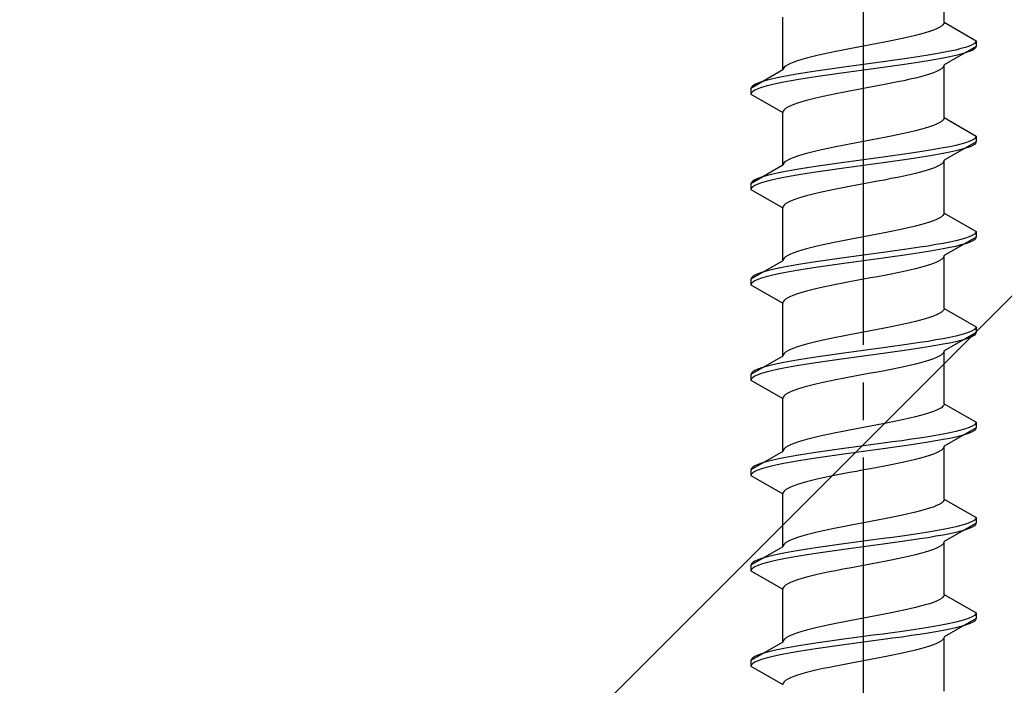
# Model space of a CAD drawing. Extents: x 0 to 1750, y 0 to 2615.
# Drawn here: x 1515 to 1541, y 2010 to 2027 of the extents above; entities that cross this region are included whole.
import ezdxf

# ---------------------------------------------------------------- set-up
doc = ezdxf.new("R2010")
doc.units = 0
doc.linetypes.add('YCENTER_1', pattern=[13, 10, -1, 1, -1])
doc.linetypes.add('YHIDDEN_1', pattern=[4, 3, -1])
doc.layers.add('YKK_13', color=4, linetype='CONTINUOUS', lineweight=30)
doc.layers.add('YSS_K', color=3, linetype='CONTINUOUS', lineweight=13)

msp = doc.modelspace()

# ---------------------------------------------------------------- linework, layer by layer
at = {"layer": 'YKK_13', "linetype": 'YCENTER_1'}
msp.add_line((1537.5, 1992.679), (1537.5, 2061.078), dxfattribs=at)
at = {"layer": 'YKK_13', "linetype": 'YHIDDEN_1'}
for p, q in [((1539.65, 2027.275), (1539.65, 2028.684)), ((1535.35, 2026.005), (1535.35, 2027.414)), ((1539.449, 2027.099), (1539.362, 2027.063)), ((1539.52, 2027.134), (1539.449, 2027.099)), ((1539.577, 2027.169), (1539.52, 2027.134)), ((1539.617, 2027.205), (1539.577, 2027.169)), ((1539.642, 2027.24), (1539.617, 2027.205)), ((1539.65, 2027.275), (1539.642, 2027.24)), ((1539.65, 2027.275), (1540.5, 2026.784)), ((1538.409, 2026.816), (1538.235, 2026.781)), ((1538.575, 2026.852), (1538.409, 2026.816)), ((1538.733, 2026.887), (1538.575, 2026.852)), ((1538.882, 2026.922), (1538.733, 2026.887)), ((1539.02, 2026.958), (1538.882, 2026.922)), ((1539.147, 2026.993), (1539.02, 2026.958)), ((1539.261, 2027.028), (1539.147, 2026.993)), ((1539.362, 2027.063), (1539.261, 2027.028)), ((1537.127, 2026.57), (1536.944, 2026.534)), ((1537.313, 2026.605), (1537.127, 2026.57)), ((1537.5, 2026.64), (1537.313, 2026.605)), ((1537.687, 2026.675), (1537.5, 2026.64)), ((1537.873, 2026.711), (1537.687, 2026.675)), ((1538.056, 2026.746), (1537.873, 2026.711)), ((1538.235, 2026.781), (1538.056, 2026.746)), ((1540.5, 2026.634), (1539.65, 2026.144)), ((1540.098, 2026.573), (1539.957, 2026.537)), ((1540.219, 2026.608), (1540.098, 2026.573)), ((1540.319, 2026.643), (1540.219, 2026.608)), ((1540.398, 2026.678), (1540.319, 2026.643)), ((1540.454, 2026.714), (1540.398, 2026.678)), ((1540.454, 2026.564), (1540.398, 2026.528)), ((1540.489, 2026.749), (1540.454, 2026.714)), ((1540.489, 2026.599), (1540.454, 2026.564)), ((1540.5, 2026.784), (1540.489, 2026.749)), ((1540.5, 2026.634), (1540.489, 2026.599)), ((1540.5, 2026.784), (1540.5, 2026.634)), ((1535.98, 2026.323), (1535.853, 2026.287)), ((1536.118, 2026.358), (1535.98, 2026.323)), ((1536.267, 2026.393), (1536.118, 2026.358)), ((1536.425, 2026.428), (1536.267, 2026.393)), ((1536.591, 2026.464), (1536.425, 2026.428)), ((1536.765, 2026.499), (1536.591, 2026.464)), ((1536.944, 2026.534), (1536.765, 2026.499)), ((1538.526, 2026.29), (1538.276, 2026.255)), ((1538.768, 2026.326), (1538.526, 2026.29)), ((1539, 2026.361), (1538.768, 2026.326)), ((1539.221, 2026.396), (1539, 2026.361)), ((1539.428, 2026.432), (1539.221, 2026.396)), ((1539.621, 2026.467), (1539.428, 2026.432)), ((1539.621, 2026.317), (1539.428, 2026.282)), ((1539.798, 2026.502), (1539.621, 2026.467)), ((1539.798, 2026.352), (1539.621, 2026.317)), ((1539.957, 2026.537), (1539.798, 2026.502)), ((1539.957, 2026.387), (1539.798, 2026.352)), ((1540.098, 2026.423), (1539.957, 2026.387)), ((1540.219, 2026.458), (1540.098, 2026.423)), ((1540.319, 2026.493), (1540.219, 2026.458)), ((1540.398, 2026.528), (1540.319, 2026.493)), ((1535.358, 2026.04), (1535.35, 2026.005)), ((1535.383, 2026.076), (1535.358, 2026.04)), ((1535.423, 2026.111), (1535.383, 2026.076)), ((1535.48, 2026.146), (1535.423, 2026.111)), ((1535.551, 2026.181), (1535.48, 2026.146)), ((1535.638, 2026.217), (1535.551, 2026.181)), ((1535.739, 2026.252), (1535.638, 2026.217)), ((1535.853, 2026.287), (1535.739, 2026.252)), ((1536.724, 2026.043), (1536.474, 2026.008)), ((1536.979, 2026.079), (1536.724, 2026.043)), ((1537.239, 2026.114), (1536.979, 2026.079)), ((1537.5, 2026.149), (1537.239, 2026.114)), ((1537.761, 2026.185), (1537.5, 2026.149)), ((1537.761, 2026.035), (1537.5, 2025.999)), ((1538.021, 2026.22), (1537.761, 2026.185)), ((1538.021, 2026.07), (1537.761, 2026.035)), ((1538.276, 2026.255), (1538.021, 2026.22)), ((1538.276, 2026.105), (1538.021, 2026.07)), ((1538.526, 2026.14), (1538.276, 2026.105)), ((1538.768, 2026.176), (1538.526, 2026.14)), ((1539, 2026.211), (1538.768, 2026.176)), ((1539.221, 2026.246), (1539, 2026.211)), ((1539.428, 2026.282), (1539.221, 2026.246)), ((1539.577, 2026.038), (1539.52, 2026.002)), ((1539.617, 2026.073), (1539.577, 2026.038)), ((1539.642, 2026.108), (1539.617, 2026.073)), ((1539.65, 2026.144), (1539.642, 2026.108)), ((1539.65, 2024.735), (1539.65, 2026.144)), ((1535.35, 2026.005), (1534.5, 2025.514)), ((1535.202, 2025.797), (1535.043, 2025.761)), ((1535.379, 2025.832), (1535.202, 2025.797)), ((1535.572, 2025.867), (1535.379, 2025.832)), ((1535.779, 2025.902), (1535.572, 2025.867)), ((1536, 2025.938), (1535.779, 2025.902)), ((1536, 2025.788), (1535.779, 2025.752)), ((1536.232, 2025.973), (1536, 2025.938)), ((1536.232, 2025.823), (1536, 2025.788)), ((1536.474, 2026.008), (1536.232, 2025.973)), ((1536.474, 2025.858), (1536.232, 2025.823)), ((1536.724, 2025.893), (1536.474, 2025.858)), ((1536.979, 2025.929), (1536.724, 2025.893)), ((1537.239, 2025.964), (1536.979, 2025.929)), ((1537.5, 2025.999), (1537.239, 2025.964)), ((1538.882, 2025.791), (1538.733, 2025.756)), ((1539.02, 2025.826), (1538.882, 2025.791)), ((1539.147, 2025.861), (1539.02, 2025.826)), ((1539.261, 2025.897), (1539.147, 2025.861)), ((1539.362, 2025.932), (1539.261, 2025.897)), ((1539.449, 2025.967), (1539.362, 2025.932)), ((1539.52, 2026.002), (1539.449, 2025.967)), ((1534.511, 2025.55), (1534.5, 2025.514)), ((1534.5, 2025.514), (1534.5, 2025.364)), ((1534.546, 2025.585), (1534.511, 2025.55)), ((1534.602, 2025.62), (1534.546, 2025.585)), ((1534.681, 2025.655), (1534.602, 2025.62)), ((1534.681, 2025.505), (1534.602, 2025.47)), ((1534.781, 2025.691), (1534.681, 2025.655)), ((1534.781, 2025.541), (1534.681, 2025.505)), ((1534.902, 2025.726), (1534.781, 2025.691)), ((1534.902, 2025.576), (1534.781, 2025.541)), ((1535.043, 2025.761), (1534.902, 2025.726)), ((1535.043, 2025.611), (1534.902, 2025.576)), ((1535.202, 2025.647), (1535.043, 2025.611)), ((1535.379, 2025.682), (1535.202, 2025.647)), ((1535.572, 2025.717), (1535.379, 2025.682)), ((1535.779, 2025.752), (1535.572, 2025.717)), ((1537.5, 2025.509), (1537.313, 2025.473)), ((1537.687, 2025.544), (1537.5, 2025.509)), ((1537.873, 2025.579), (1537.687, 2025.544)), ((1538.056, 2025.614), (1537.873, 2025.579)), ((1538.235, 2025.65), (1538.056, 2025.614)), ((1538.409, 2025.685), (1538.235, 2025.65)), ((1538.575, 2025.72), (1538.409, 2025.685)), ((1538.733, 2025.756), (1538.575, 2025.72)), ((1534.511, 2025.4), (1534.5, 2025.364)), ((1534.5, 2025.364), (1535.35, 2024.874)), ((1534.546, 2025.435), (1534.511, 2025.4)), ((1534.602, 2025.47), (1534.546, 2025.435)), ((1536.267, 2025.262), (1536.118, 2025.226)), ((1536.425, 2025.297), (1536.267, 2025.262)), ((1536.591, 2025.332), (1536.425, 2025.297)), ((1536.765, 2025.367), (1536.591, 2025.332)), ((1536.944, 2025.403), (1536.765, 2025.367)), ((1537.127, 2025.438), (1536.944, 2025.403)), ((1537.313, 2025.473), (1537.127, 2025.438)), ((1535.423, 2024.979), (1535.383, 2024.944)), ((1535.48, 2025.015), (1535.423, 2024.979)), ((1535.551, 2025.05), (1535.48, 2025.015)), ((1535.638, 2025.085), (1535.551, 2025.05)), ((1535.739, 2025.121), (1535.638, 2025.085)), ((1535.853, 2025.156), (1535.739, 2025.121)), ((1535.98, 2025.191), (1535.853, 2025.156)), ((1536.118, 2025.226), (1535.98, 2025.191)), ((1535.358, 2024.909), (1535.35, 2024.874)), ((1535.35, 2023.465), (1535.35, 2024.874)), ((1535.383, 2024.944), (1535.358, 2024.909)), ((1539.65, 2024.735), (1539.642, 2024.7)), ((1539.65, 2024.735), (1540.5, 2024.244)), ((1539.147, 2024.453), (1539.02, 2024.418)), ((1539.261, 2024.488), (1539.147, 2024.453)), ((1539.362, 2024.523), (1539.261, 2024.488)), ((1539.449, 2024.559), (1539.362, 2024.523)), ((1539.52, 2024.594), (1539.449, 2024.559)), ((1539.577, 2024.629), (1539.52, 2024.594)), ((1539.617, 2024.665), (1539.577, 2024.629)), ((1539.642, 2024.7), (1539.617, 2024.665)), ((1538.056, 2024.206), (1537.873, 2024.171)), ((1538.235, 2024.241), (1538.056, 2024.206)), ((1538.409, 2024.276), (1538.235, 2024.241)), ((1538.575, 2024.312), (1538.409, 2024.276)), ((1538.733, 2024.347), (1538.575, 2024.312)), ((1538.882, 2024.382), (1538.733, 2024.347)), ((1539.02, 2024.418), (1538.882, 2024.382)), ((1540.489, 2024.209), (1540.454, 2024.174)), ((1540.5, 2024.244), (1540.489, 2024.209)), ((1540.5, 2024.244), (1540.5, 2024.094)), ((1536.765, 2023.959), (1536.591, 2023.924)), ((1536.944, 2023.994), (1536.765, 2023.959)), ((1537.127, 2024.03), (1536.944, 2023.994)), ((1537.313, 2024.065), (1537.127, 2024.03)), ((1537.5, 2024.1), (1537.313, 2024.065)), ((1537.687, 2024.135), (1537.5, 2024.1)), ((1537.873, 2024.171), (1537.687, 2024.135)), ((1539.798, 2023.962), (1539.621, 2023.927)), ((1540.5, 2024.094), (1539.65, 2023.604)), ((1539.957, 2023.997), (1539.798, 2023.962)), ((1540.098, 2024.033), (1539.957, 2023.997)), ((1540.219, 2024.068), (1540.098, 2024.033)), ((1540.319, 2024.103), (1540.219, 2024.068)), ((1540.319, 2023.953), (1540.219, 2023.918)), ((1540.398, 2024.138), (1540.319, 2024.103)), ((1540.398, 2023.988), (1540.319, 2023.953)), ((1540.454, 2024.174), (1540.398, 2024.138)), ((1540.454, 2024.024), (1540.398, 2023.988)), ((1540.489, 2024.059), (1540.454, 2024.024)), ((1540.5, 2024.094), (1540.489, 2024.059)), ((1535.638, 2023.677), (1535.551, 2023.641)), ((1535.739, 2023.712), (1535.638, 2023.677)), ((1535.853, 2023.747), (1535.739, 2023.712)), ((1535.98, 2023.783), (1535.853, 2023.747)), ((1536.118, 2023.818), (1535.98, 2023.783)), ((1536.267, 2023.853), (1536.118, 2023.818)), ((1536.425, 2023.888), (1536.267, 2023.853)), ((1536.591, 2023.924), (1536.425, 2023.888)), ((1538.021, 2023.68), (1537.761, 2023.645)), ((1538.276, 2023.715), (1538.021, 2023.68)), ((1538.526, 2023.75), (1538.276, 2023.715)), ((1538.768, 2023.786), (1538.526, 2023.75)), ((1539, 2023.821), (1538.768, 2023.786)), ((1539, 2023.671), (1538.768, 2023.636)), ((1539.221, 2023.856), (1539, 2023.821)), ((1539.221, 2023.706), (1539, 2023.671)), ((1539.428, 2023.892), (1539.221, 2023.856)), ((1539.428, 2023.742), (1539.221, 2023.706)), ((1539.621, 2023.927), (1539.428, 2023.892)), ((1539.621, 2023.777), (1539.428, 2023.742)), ((1539.798, 2023.812), (1539.621, 2023.777)), ((1539.957, 2023.847), (1539.798, 2023.812)), ((1540.098, 2023.883), (1539.957, 2023.847)), ((1540.219, 2023.918), (1540.098, 2023.883)), ((1535.35, 2023.465), (1534.5, 2022.974)), ((1535.358, 2023.5), (1535.35, 2023.465)), ((1535.383, 2023.536), (1535.358, 2023.5)), ((1535.423, 2023.571), (1535.383, 2023.536)), ((1535.48, 2023.606), (1535.423, 2023.571)), ((1535.551, 2023.641), (1535.48, 2023.606)), ((1536.232, 2023.433), (1536, 2023.398)), ((1536.474, 2023.468), (1536.232, 2023.433)), ((1536.724, 2023.503), (1536.474, 2023.468)), ((1536.979, 2023.539), (1536.724, 2023.503)), ((1537.239, 2023.574), (1536.979, 2023.539)), ((1537.239, 2023.424), (1536.979, 2023.389)), ((1537.5, 2023.609), (1537.239, 2023.574)), ((1537.5, 2023.459), (1537.239, 2023.424)), ((1537.761, 2023.645), (1537.5, 2023.609)), ((1537.761, 2023.495), (1537.5, 2023.459)), ((1538.021, 2023.53), (1537.761, 2023.495)), ((1538.276, 2023.565), (1538.021, 2023.53)), ((1538.526, 2023.6), (1538.276, 2023.565)), ((1538.768, 2023.636), (1538.526, 2023.6)), ((1539.449, 2023.427), (1539.362, 2023.392)), ((1539.52, 2023.462), (1539.449, 2023.427)), ((1539.577, 2023.498), (1539.52, 2023.462)), ((1539.617, 2023.533), (1539.577, 2023.498)), ((1539.642, 2023.568), (1539.617, 2023.533)), ((1539.65, 2023.604), (1539.642, 2023.568)), ((1539.65, 2022.195), (1539.65, 2023.604)), ((1534.781, 2023.151), (1534.681, 2023.115)), ((1534.902, 2023.186), (1534.781, 2023.151)), ((1535.043, 2023.221), (1534.902, 2023.186)), ((1535.202, 2023.257), (1535.043, 2023.221)), ((1535.379, 2023.292), (1535.202, 2023.257)), ((1535.379, 2023.142), (1535.202, 2023.107)), ((1535.572, 2023.327), (1535.379, 2023.292)), ((1535.572, 2023.177), (1535.379, 2023.142)), ((1535.779, 2023.362), (1535.572, 2023.327)), ((1535.779, 2023.212), (1535.572, 2023.177)), ((1536, 2023.398), (1535.779, 2023.362)), ((1536, 2023.248), (1535.779, 2023.212)), ((1536.232, 2023.283), (1536, 2023.248)), ((1536.474, 2023.318), (1536.232, 2023.283)), ((1536.724, 2023.353), (1536.474, 2023.318)), ((1536.979, 2023.389), (1536.724, 2023.353)), ((1538.409, 2023.145), (1538.235, 2023.11)), ((1538.575, 2023.18), (1538.409, 2023.145)), ((1538.733, 2023.216), (1538.575, 2023.18)), ((1538.882, 2023.251), (1538.733, 2023.216)), ((1539.02, 2023.286), (1538.882, 2023.251)), ((1539.147, 2023.321), (1539.02, 2023.286)), ((1539.261, 2023.357), (1539.147, 2023.321)), ((1539.362, 2023.392), (1539.261, 2023.357)), ((1534.511, 2023.01), (1534.5, 2022.974)), ((1534.5, 2022.974), (1534.5, 2022.824)), ((1534.546, 2023.045), (1534.511, 2023.01)), ((1534.546, 2022.895), (1534.511, 2022.86)), ((1534.602, 2023.08), (1534.546, 2023.045)), ((1534.602, 2022.93), (1534.546, 2022.895)), ((1534.681, 2023.115), (1534.602, 2023.08)), ((1534.681, 2022.965), (1534.602, 2022.93)), ((1534.781, 2023.001), (1534.681, 2022.965)), ((1534.902, 2023.036), (1534.781, 2023.001)), ((1535.043, 2023.071), (1534.902, 2023.036)), ((1535.202, 2023.107), (1535.043, 2023.071)), ((1537.127, 2022.898), (1536.944, 2022.863)), ((1537.313, 2022.933), (1537.127, 2022.898)), ((1537.5, 2022.969), (1537.313, 2022.933)), ((1537.687, 2023.004), (1537.5, 2022.969)), ((1537.873, 2023.039), (1537.687, 2023.004)), ((1538.056, 2023.074), (1537.873, 2023.039)), ((1538.235, 2023.11), (1538.056, 2023.074)), ((1534.511, 2022.86), (1534.5, 2022.824)), ((1534.5, 2022.824), (1535.35, 2022.334)), ((1535.853, 2022.616), (1535.739, 2022.581)), ((1535.98, 2022.651), (1535.853, 2022.616)), ((1536.118, 2022.686), (1535.98, 2022.651)), ((1536.267, 2022.722), (1536.118, 2022.686)), ((1536.425, 2022.757), (1536.267, 2022.722)), ((1536.591, 2022.792), (1536.425, 2022.757)), ((1536.765, 2022.827), (1536.591, 2022.792)), ((1536.944, 2022.863), (1536.765, 2022.827)), ((1535.358, 2022.369), (1535.35, 2022.334)), ((1535.383, 2022.404), (1535.358, 2022.369)), ((1535.423, 2022.439), (1535.383, 2022.404)), ((1535.48, 2022.475), (1535.423, 2022.439)), ((1535.551, 2022.51), (1535.48, 2022.475)), ((1535.638, 2022.545), (1535.551, 2022.51)), ((1535.739, 2022.581), (1535.638, 2022.545)), ((1535.35, 2020.925), (1535.35, 2022.334)), ((1539.617, 2022.125), (1539.577, 2022.089)), ((1539.642, 2022.16), (1539.617, 2022.125)), ((1539.65, 2022.195), (1539.642, 2022.16)), ((1539.65, 2022.195), (1540.5, 2021.704)), ((1538.882, 2021.842), (1538.733, 2021.807)), ((1539.02, 2021.878), (1538.882, 2021.842)), ((1539.147, 2021.913), (1539.02, 2021.878)), ((1539.261, 2021.948), (1539.147, 2021.913)), ((1539.362, 2021.983), (1539.261, 2021.948)), ((1539.449, 2022.019), (1539.362, 2021.983)), ((1539.52, 2022.054), (1539.449, 2022.019)), ((1539.577, 2022.089), (1539.52, 2022.054)), ((1537.687, 2021.595), (1537.5, 2021.56)), ((1537.873, 2021.631), (1537.687, 2021.595)), ((1538.056, 2021.666), (1537.873, 2021.631)), ((1538.235, 2021.701), (1538.056, 2021.666)), ((1538.409, 2021.736), (1538.235, 2021.701)), ((1538.575, 2021.772), (1538.409, 2021.736)), ((1538.733, 2021.807), (1538.575, 2021.772)), ((1540.398, 2021.598), (1540.319, 2021.563)), ((1540.454, 2021.634), (1540.398, 2021.598)), ((1540.489, 2021.669), (1540.454, 2021.634)), ((1540.5, 2021.704), (1540.489, 2021.669)), ((1540.5, 2021.704), (1540.5, 2021.554)), ((1536.267, 2021.313), (1536.118, 2021.278)), ((1536.425, 2021.348), (1536.267, 2021.313)), ((1536.591, 2021.384), (1536.425, 2021.348)), ((1536.765, 2021.419), (1536.591, 2021.384)), ((1536.944, 2021.454), (1536.765, 2021.419)), ((1537.127, 2021.49), (1536.944, 2021.454)), ((1537.313, 2021.525), (1537.127, 2021.49)), ((1537.5, 2021.56), (1537.313, 2021.525)), ((1539.221, 2021.316), (1539, 2021.281)), ((1539.428, 2021.352), (1539.221, 2021.316)), ((1539.621, 2021.387), (1539.428, 2021.352)), ((1539.798, 2021.422), (1539.621, 2021.387)), ((1540.5, 2021.554), (1539.65, 2021.064)), ((1539.957, 2021.457), (1539.798, 2021.422)), ((1539.957, 2021.307), (1539.798, 2021.272)), ((1540.098, 2021.493), (1539.957, 2021.457)), ((1540.098, 2021.343), (1539.957, 2021.307)), ((1540.219, 2021.528), (1540.098, 2021.493)), ((1540.219, 2021.378), (1540.098, 2021.343)), ((1540.319, 2021.563), (1540.219, 2021.528)), ((1540.319, 2021.413), (1540.219, 2021.378)), ((1540.398, 2021.448), (1540.319, 2021.413)), ((1540.454, 2021.484), (1540.398, 2021.448)), ((1540.489, 2021.519), (1540.454, 2021.484)), ((1540.5, 2021.554), (1540.489, 2021.519)), ((1535.48, 2021.066), (1535.423, 2021.031)), ((1535.551, 2021.101), (1535.48, 2021.066)), ((1535.638, 2021.137), (1535.551, 2021.101)), ((1535.739, 2021.172), (1535.638, 2021.137)), ((1535.853, 2021.207), (1535.739, 2021.172)), ((1535.98, 2021.243), (1535.853, 2021.207)), ((1536.118, 2021.278), (1535.98, 2021.243)), ((1537.5, 2021.069), (1537.239, 2021.034)), ((1537.761, 2021.105), (1537.5, 2021.069)), ((1538.021, 2021.14), (1537.761, 2021.105)), ((1538.276, 2021.175), (1538.021, 2021.14)), ((1538.526, 2021.21), (1538.276, 2021.175)), ((1538.526, 2021.06), (1538.276, 2021.025)), ((1538.768, 2021.246), (1538.526, 2021.21)), ((1538.768, 2021.096), (1538.526, 2021.06)), ((1539, 2021.281), (1538.768, 2021.246)), ((1539, 2021.131), (1538.768, 2021.096)), ((1539.221, 2021.166), (1539, 2021.131)), ((1539.428, 2021.202), (1539.221, 2021.166)), ((1539.621, 2021.237), (1539.428, 2021.202)), ((1539.798, 2021.272), (1539.621, 2021.237)), ((1539.65, 2021.064), (1539.642, 2021.028)), ((1539.65, 2019.655), (1539.65, 2021.064)), ((1535.35, 2020.925), (1534.5, 2020.434)), ((1535.358, 2020.96), (1535.35, 2020.925)), ((1535.383, 2020.996), (1535.358, 2020.96)), ((1535.572, 2020.787), (1535.379, 2020.752)), ((1535.423, 2021.031), (1535.383, 2020.996)), ((1535.779, 2020.822), (1535.572, 2020.787)), ((1536, 2020.858), (1535.779, 2020.822)), ((1536.232, 2020.893), (1536, 2020.858)), ((1536.474, 2020.928), (1536.232, 2020.893)), ((1536.474, 2020.778), (1536.232, 2020.743)), ((1536.724, 2020.963), (1536.474, 2020.928)), ((1536.724, 2020.813), (1536.474, 2020.778)), ((1536.979, 2020.999), (1536.724, 2020.963)), ((1536.979, 2020.849), (1536.724, 2020.813)), ((1537.239, 2021.034), (1536.979, 2020.999)), ((1537.239, 2020.884), (1536.979, 2020.849)), ((1537.5, 2020.919), (1537.239, 2020.884)), ((1537.761, 2020.955), (1537.5, 2020.919)), ((1538.021, 2020.99), (1537.761, 2020.955)), ((1538.276, 2021.025), (1538.021, 2020.99)), ((1539.147, 2020.781), (1539.02, 2020.746)), ((1539.261, 2020.817), (1539.147, 2020.781)), ((1539.362, 2020.852), (1539.261, 2020.817)), ((1539.449, 2020.887), (1539.362, 2020.852)), ((1539.52, 2020.922), (1539.449, 2020.887)), ((1539.577, 2020.958), (1539.52, 2020.922)), ((1539.617, 2020.993), (1539.577, 2020.958)), ((1539.642, 2021.028), (1539.617, 2020.993)), ((1534.602, 2020.54), (1534.546, 2020.505)), ((1534.681, 2020.575), (1534.602, 2020.54)), ((1534.781, 2020.611), (1534.681, 2020.575)), ((1534.902, 2020.646), (1534.781, 2020.611)), ((1535.043, 2020.681), (1534.902, 2020.646)), ((1535.043, 2020.531), (1534.902, 2020.496)), ((1535.202, 2020.717), (1535.043, 2020.681)), ((1535.202, 2020.567), (1535.043, 2020.531)), ((1535.379, 2020.752), (1535.202, 2020.717)), ((1535.379, 2020.602), (1535.202, 2020.567)), ((1535.572, 2020.637), (1535.379, 2020.602)), ((1535.779, 2020.672), (1535.572, 2020.637)), ((1536, 2020.708), (1535.779, 2020.672)), ((1536.232, 2020.743), (1536, 2020.708)), ((1538.056, 2020.534), (1537.873, 2020.499)), ((1538.235, 2020.57), (1538.056, 2020.534)), ((1538.409, 2020.605), (1538.235, 2020.57)), ((1538.575, 2020.64), (1538.409, 2020.605)), ((1538.733, 2020.676), (1538.575, 2020.64)), ((1538.882, 2020.711), (1538.733, 2020.676)), ((1539.02, 2020.746), (1538.882, 2020.711)), ((1534.511, 2020.47), (1534.5, 2020.434)), ((1534.5, 2020.434), (1534.5, 2020.284)), ((1534.511, 2020.32), (1534.5, 2020.284)), ((1534.5, 2020.284), (1535.35, 2019.794)), ((1534.546, 2020.505), (1534.511, 2020.47)), ((1534.546, 2020.355), (1534.511, 2020.32)), ((1534.602, 2020.39), (1534.546, 2020.355)), ((1534.681, 2020.425), (1534.602, 2020.39)), ((1534.781, 2020.461), (1534.681, 2020.425)), ((1534.902, 2020.496), (1534.781, 2020.461)), ((1536.765, 2020.287), (1536.591, 2020.252)), ((1536.944, 2020.323), (1536.765, 2020.287)), ((1537.127, 2020.358), (1536.944, 2020.323)), ((1537.313, 2020.393), (1537.127, 2020.358)), ((1537.5, 2020.429), (1537.313, 2020.393)), ((1537.687, 2020.464), (1537.5, 2020.429)), ((1537.873, 2020.499), (1537.687, 2020.464)), ((1535.638, 2020.005), (1535.551, 2019.97)), ((1535.739, 2020.041), (1535.638, 2020.005)), ((1535.853, 2020.076), (1535.739, 2020.041)), ((1535.98, 2020.111), (1535.853, 2020.076)), ((1536.118, 2020.146), (1535.98, 2020.111)), ((1536.267, 2020.182), (1536.118, 2020.146)), ((1536.425, 2020.217), (1536.267, 2020.182)), ((1536.591, 2020.252), (1536.425, 2020.217)), ((1535.358, 2019.829), (1535.35, 2019.794)), ((1535.35, 2018.385), (1535.35, 2019.794)), ((1535.383, 2019.864), (1535.358, 2019.829)), ((1535.423, 2019.899), (1535.383, 2019.864)), ((1535.48, 2019.935), (1535.423, 2019.899)), ((1535.551, 2019.97), (1535.48, 2019.935)), ((1539.449, 2019.479), (1539.362, 2019.443)), ((1539.52, 2019.514), (1539.449, 2019.479)), ((1539.577, 2019.549), (1539.52, 2019.514)), ((1539.617, 2019.585), (1539.577, 2019.549)), ((1539.642, 2019.62), (1539.617, 2019.585)), ((1539.65, 2019.655), (1539.642, 2019.62)), ((1539.65, 2019.655), (1540.5, 2019.164)), ((1538.575, 2019.232), (1538.409, 2019.196)), ((1538.733, 2019.267), (1538.575, 2019.232)), ((1538.882, 2019.302), (1538.733, 2019.267)), ((1539.02, 2019.338), (1538.882, 2019.302)), ((1539.147, 2019.373), (1539.02, 2019.338)), ((1539.261, 2019.408), (1539.147, 2019.373)), ((1539.362, 2019.443), (1539.261, 2019.408)), ((1537.127, 2018.95), (1536.944, 2018.914)), ((1537.313, 2018.985), (1537.127, 2018.95)), ((1537.5, 2019.02), (1537.313, 2018.985)), ((1537.687, 2019.055), (1537.5, 2019.02)), ((1537.873, 2019.091), (1537.687, 2019.055)), ((1538.056, 2019.126), (1537.873, 2019.091)), ((1538.235, 2019.161), (1538.056, 2019.126)), ((1538.409, 2019.196), (1538.235, 2019.161)), ((1540.5, 2019.014), (1539.65, 2018.524)), ((1540.098, 2018.953), (1539.957, 2018.917)), ((1540.219, 2018.988), (1540.098, 2018.953)), ((1540.319, 2019.023), (1540.219, 2018.988)), ((1540.398, 2019.058), (1540.319, 2019.023)), ((1540.454, 2019.094), (1540.398, 2019.058)), ((1540.454, 2018.944), (1540.398, 2018.908)), ((1540.489, 2019.129), (1540.454, 2019.094)), ((1540.489, 2018.979), (1540.454, 2018.944)), ((1540.5, 2019.164), (1540.489, 2019.129)), ((1540.5, 2019.014), (1540.489, 2018.979)), ((1540.5, 2019.164), (1540.5, 2019.014)), ((1535.98, 2018.703), (1535.853, 2018.667)), ((1536.118, 2018.738), (1535.98, 2018.703)), ((1536.267, 2018.773), (1536.118, 2018.738)), ((1536.425, 2018.808), (1536.267, 2018.773)), ((1536.591, 2018.844), (1536.425, 2018.808)), ((1536.765, 2018.879), (1536.591, 2018.844)), ((1536.944, 2018.914), (1536.765, 2018.879)), ((1538.768, 2018.706), (1538.526, 2018.67)), ((1539, 2018.741), (1538.768, 2018.706)), ((1539.221, 2018.776), (1539, 2018.741)), ((1539.428, 2018.812), (1539.221, 2018.776)), ((1539.621, 2018.847), (1539.428, 2018.812)), ((1539.621, 2018.697), (1539.428, 2018.662)), ((1539.798, 2018.882), (1539.621, 2018.847)), ((1539.798, 2018.732), (1539.621, 2018.697)), ((1539.957, 2018.917), (1539.798, 2018.882)), ((1539.957, 2018.767), (1539.798, 2018.732)), ((1540.098, 2018.803), (1539.957, 2018.767)), ((1540.219, 2018.838), (1540.098, 2018.803)), ((1540.319, 2018.873), (1540.219, 2018.838)), ((1540.398, 2018.908), (1540.319, 2018.873)), ((1535.358, 2018.42), (1535.35, 2018.385)), ((1535.383, 2018.456), (1535.358, 2018.42)), ((1535.423, 2018.491), (1535.383, 2018.456)), ((1535.48, 2018.526), (1535.423, 2018.491)), ((1535.551, 2018.561), (1535.48, 2018.526)), ((1535.638, 2018.597), (1535.551, 2018.561)), ((1535.739, 2018.632), (1535.638, 2018.597)), ((1535.853, 2018.667), (1535.739, 2018.632)), ((1536.724, 2018.423), (1536.474, 2018.388)), ((1536.979, 2018.459), (1536.724, 2018.423)), ((1537.239, 2018.494), (1536.979, 2018.459)), ((1537.5, 2018.529), (1537.239, 2018.494)), ((1537.761, 2018.565), (1537.5, 2018.529)), ((1538.021, 2018.6), (1537.761, 2018.565)), ((1538.021, 2018.45), (1537.761, 2018.415)), ((1538.276, 2018.635), (1538.021, 2018.6)), ((1538.276, 2018.485), (1538.021, 2018.45)), ((1538.526, 2018.67), (1538.276, 2018.635)), ((1538.526, 2018.52), (1538.276, 2018.485)), ((1538.768, 2018.556), (1538.526, 2018.52)), ((1539, 2018.591), (1538.768, 2018.556)), ((1539.221, 2018.626), (1539, 2018.591)), ((1539.428, 2018.662), (1539.221, 2018.626)), ((1539.577, 2018.418), (1539.52, 2018.382)), ((1539.617, 2018.453), (1539.577, 2018.418)), ((1539.642, 2018.488), (1539.617, 2018.453)), ((1539.65, 2018.524), (1539.642, 2018.488)), ((1539.65, 2017.115), (1539.65, 2018.524)), ((1535.35, 2018.385), (1534.5, 2017.894)), ((1535.202, 2018.177), (1535.043, 2018.141)), ((1535.379, 2018.212), (1535.202, 2018.177)), ((1535.572, 2018.247), (1535.379, 2018.212)), ((1535.779, 2018.282), (1535.572, 2018.247)), ((1536, 2018.318), (1535.779, 2018.282)), ((1536, 2018.168), (1535.779, 2018.132)), ((1536.232, 2018.353), (1536, 2018.318)), ((1536.232, 2018.203), (1536, 2018.168)), ((1536.474, 2018.388), (1536.232, 2018.353)), ((1536.474, 2018.238), (1536.232, 2018.203)), ((1536.724, 2018.273), (1536.474, 2018.238)), ((1536.979, 2018.309), (1536.724, 2018.273)), ((1537.239, 2018.344), (1536.979, 2018.309)), ((1537.5, 2018.379), (1537.239, 2018.344)), ((1537.761, 2018.415), (1537.5, 2018.379)), ((1538.882, 2018.171), (1538.733, 2018.136)), ((1539.02, 2018.206), (1538.882, 2018.171)), ((1539.147, 2018.241), (1539.02, 2018.206)), ((1539.261, 2018.277), (1539.147, 2018.241)), ((1539.362, 2018.312), (1539.261, 2018.277)), ((1539.449, 2018.347), (1539.362, 2018.312)), ((1539.52, 2018.382), (1539.449, 2018.347)), ((1534.511, 2017.93), (1534.5, 2017.894)), ((1534.5, 2017.894), (1534.5, 2017.744)), ((1534.546, 2017.965), (1534.511, 2017.93)), ((1534.602, 2018), (1534.546, 2017.965)), ((1534.681, 2018.035), (1534.602, 2018)), ((1534.781, 2018.071), (1534.681, 2018.035)), ((1534.781, 2017.921), (1534.681, 2017.885)), ((1534.902, 2018.106), (1534.781, 2018.071)), ((1534.902, 2017.956), (1534.781, 2017.921)), ((1535.043, 2018.141), (1534.902, 2018.106)), ((1535.043, 2017.991), (1534.902, 2017.956)), ((1535.202, 2018.027), (1535.043, 2017.991)), ((1535.379, 2018.062), (1535.202, 2018.027)), ((1535.572, 2018.097), (1535.379, 2018.062)), ((1535.779, 2018.132), (1535.572, 2018.097)), ((1537.687, 2017.924), (1537.5, 2017.889)), ((1537.873, 2017.959), (1537.687, 2017.924)), ((1538.056, 2017.994), (1537.873, 2017.959)), ((1538.235, 2018.03), (1538.056, 2017.994)), ((1538.409, 2018.065), (1538.235, 2018.03)), ((1538.575, 2018.1), (1538.409, 2018.065)), ((1538.733, 2018.136), (1538.575, 2018.1)), ((1534.511, 2017.78), (1534.5, 2017.744)), ((1534.5, 2017.744), (1535.35, 2017.254)), ((1534.546, 2017.815), (1534.511, 2017.78)), ((1534.602, 2017.85), (1534.546, 2017.815)), ((1534.681, 2017.885), (1534.602, 2017.85)), ((1536.267, 2017.642), (1536.118, 2017.606)), ((1536.425, 2017.677), (1536.267, 2017.642)), ((1536.591, 2017.712), (1536.425, 2017.677)), ((1536.765, 2017.747), (1536.591, 2017.712)), ((1536.944, 2017.783), (1536.765, 2017.747)), ((1537.127, 2017.818), (1536.944, 2017.783)), ((1537.313, 2017.853), (1537.127, 2017.818)), ((1537.5, 2017.889), (1537.313, 2017.853)), ((1535.48, 2017.395), (1535.423, 2017.359)), ((1535.551, 2017.43), (1535.48, 2017.395)), ((1535.638, 2017.465), (1535.551, 2017.43)), ((1535.739, 2017.501), (1535.638, 2017.465)), ((1535.853, 2017.536), (1535.739, 2017.501)), ((1535.98, 2017.571), (1535.853, 2017.536)), ((1536.118, 2017.606), (1535.98, 2017.571)), ((1535.358, 2017.289), (1535.35, 2017.254)), ((1535.35, 2015.845), (1535.35, 2017.254)), ((1535.383, 2017.324), (1535.358, 2017.289)), ((1535.423, 2017.359), (1535.383, 2017.324)), ((1539.65, 2017.115), (1539.642, 2017.08)), ((1539.65, 2017.115), (1540.5, 2016.624)), ((1539.261, 2016.868), (1539.147, 2016.833)), ((1539.362, 2016.903), (1539.261, 2016.868)), ((1539.449, 2016.939), (1539.362, 2016.903)), ((1539.52, 2016.974), (1539.449, 2016.939)), ((1539.577, 2017.009), (1539.52, 2016.974)), ((1539.617, 2017.045), (1539.577, 2017.009)), ((1539.642, 2017.08), (1539.617, 2017.045)), ((1538.056, 2016.586), (1537.873, 2016.551)), ((1538.235, 2016.621), (1538.056, 2016.586)), ((1538.409, 2016.656), (1538.235, 2016.621)), ((1538.575, 2016.692), (1538.409, 2016.656)), ((1538.733, 2016.727), (1538.575, 2016.692)), ((1538.882, 2016.762), (1538.733, 2016.727)), ((1539.02, 2016.798), (1538.882, 2016.762)), ((1539.147, 2016.833), (1539.02, 2016.798)), ((1540.489, 2016.589), (1540.454, 2016.554)), ((1540.5, 2016.624), (1540.489, 2016.589)), ((1540.5, 2016.624), (1540.5, 2016.474)), ((1536.765, 2016.339), (1536.591, 2016.304)), ((1536.944, 2016.374), (1536.765, 2016.339)), ((1537.127, 2016.41), (1536.944, 2016.374)), ((1537.313, 2016.445), (1537.127, 2016.41)), ((1537.5, 2016.48), (1537.313, 2016.445)), ((1537.687, 2016.515), (1537.5, 2016.48)), ((1537.873, 2016.551), (1537.687, 2016.515)), ((1539.798, 2016.342), (1539.621, 2016.307)), ((1540.5, 2016.474), (1539.65, 2015.984)), ((1539.957, 2016.377), (1539.798, 2016.342)), ((1540.098, 2016.413), (1539.957, 2016.377)), ((1540.219, 2016.448), (1540.098, 2016.413)), ((1540.319, 2016.483), (1540.219, 2016.448)), ((1540.319, 2016.333), (1540.219, 2016.298)), ((1540.398, 2016.518), (1540.319, 2016.483)), ((1540.398, 2016.368), (1540.319, 2016.333)), ((1540.454, 2016.554), (1540.398, 2016.518)), ((1540.454, 2016.404), (1540.398, 2016.368)), ((1540.489, 2016.439), (1540.454, 2016.404)), ((1540.5, 2016.474), (1540.489, 2016.439)), ((1535.638, 2016.057), (1535.551, 2016.021)), ((1535.739, 2016.092), (1535.638, 2016.057)), ((1535.853, 2016.127), (1535.739, 2016.092)), ((1535.98, 2016.163), (1535.853, 2016.127)), ((1536.118, 2016.198), (1535.98, 2016.163)), ((1536.267, 2016.233), (1536.118, 2016.198)), ((1536.425, 2016.268), (1536.267, 2016.233)), ((1536.591, 2016.304), (1536.425, 2016.268)), ((1538.021, 2016.06), (1537.761, 2016.025)), ((1538.276, 2016.095), (1538.021, 2016.06)), ((1538.526, 2016.13), (1538.276, 2016.095)), ((1538.768, 2016.166), (1538.526, 2016.13)), ((1539, 2016.201), (1538.768, 2016.166)), ((1539.221, 2016.236), (1539, 2016.201)), ((1539.221, 2016.086), (1539, 2016.051)), ((1539.428, 2016.272), (1539.221, 2016.236)), ((1539.428, 2016.122), (1539.221, 2016.086)), ((1539.621, 2016.307), (1539.428, 2016.272)), ((1539.621, 2016.157), (1539.428, 2016.122)), ((1539.798, 2016.192), (1539.621, 2016.157)), ((1539.957, 2016.227), (1539.798, 2016.192)), ((1540.098, 2016.263), (1539.957, 2016.227)), ((1540.219, 2016.298), (1540.098, 2016.263)), ((1535.35, 2015.845), (1534.5, 2015.354)), ((1535.358, 2015.88), (1535.35, 2015.845)), ((1535.383, 2015.916), (1535.358, 2015.88)), ((1535.423, 2015.951), (1535.383, 2015.916)), ((1535.48, 2015.986), (1535.423, 2015.951)), ((1535.551, 2016.021), (1535.48, 2015.986)), ((1536.232, 2015.813), (1536, 2015.778)), ((1536.474, 2015.848), (1536.232, 2015.813)), ((1536.724, 2015.883), (1536.474, 2015.848)), ((1536.979, 2015.919), (1536.724, 2015.883)), ((1537.239, 2015.954), (1536.979, 2015.919)), ((1537.239, 2015.804), (1536.979, 2015.769)), ((1537.5, 2015.989), (1537.239, 2015.954)), ((1537.5, 2015.839), (1537.239, 2015.804)), ((1537.761, 2016.025), (1537.5, 2015.989)), ((1537.761, 2015.875), (1537.5, 2015.839)), ((1538.021, 2015.91), (1537.761, 2015.875)), ((1538.276, 2015.945), (1538.021, 2015.91)), ((1538.526, 2015.98), (1538.276, 2015.945)), ((1538.768, 2016.016), (1538.526, 2015.98)), ((1539, 2016.051), (1538.768, 2016.016)), ((1539.449, 2015.807), (1539.362, 2015.772)), ((1539.52, 2015.842), (1539.449, 2015.807)), ((1539.577, 2015.878), (1539.52, 2015.842)), ((1539.617, 2015.913), (1539.577, 2015.878)), ((1539.642, 2015.948), (1539.617, 2015.913)), ((1539.65, 2015.984), (1539.642, 2015.948)), ((1539.65, 2014.575), (1539.65, 2015.984)), ((1534.781, 2015.531), (1534.681, 2015.495)), ((1534.902, 2015.566), (1534.781, 2015.531)), ((1535.043, 2015.601), (1534.902, 2015.566)), ((1535.202, 2015.637), (1535.043, 2015.601)), ((1535.379, 2015.672), (1535.202, 2015.637)), ((1535.572, 2015.707), (1535.379, 2015.672)), ((1535.572, 2015.557), (1535.379, 2015.522)), ((1535.779, 2015.742), (1535.572, 2015.707)), ((1535.779, 2015.592), (1535.572, 2015.557)), ((1536, 2015.778), (1535.779, 2015.742)), ((1536, 2015.628), (1535.779, 2015.592)), ((1536.232, 2015.663), (1536, 2015.628)), ((1536.474, 2015.698), (1536.232, 2015.663)), ((1536.724, 2015.733), (1536.474, 2015.698)), ((1536.979, 2015.769), (1536.724, 2015.733)), ((1538.575, 2015.56), (1538.409, 2015.525)), ((1538.733, 2015.596), (1538.575, 2015.56)), ((1538.882, 2015.631), (1538.733, 2015.596)), ((1539.02, 2015.666), (1538.882, 2015.631)), ((1539.147, 2015.701), (1539.02, 2015.666)), ((1539.261, 2015.737), (1539.147, 2015.701)), ((1539.362, 2015.772), (1539.261, 2015.737)), ((1534.511, 2015.39), (1534.5, 2015.354)), ((1534.5, 2015.354), (1534.5, 2015.204)), ((1534.546, 2015.425), (1534.511, 2015.39)), ((1534.546, 2015.275), (1534.511, 2015.24)), ((1534.602, 2015.46), (1534.546, 2015.425)), ((1534.602, 2015.31), (1534.546, 2015.275)), ((1534.681, 2015.495), (1534.602, 2015.46)), ((1534.681, 2015.345), (1534.602, 2015.31)), ((1534.781, 2015.381), (1534.681, 2015.345)), ((1534.902, 2015.416), (1534.781, 2015.381)), ((1535.043, 2015.451), (1534.902, 2015.416)), ((1535.202, 2015.487), (1535.043, 2015.451)), ((1535.379, 2015.522), (1535.202, 2015.487)), ((1537.127, 2015.278), (1536.944, 2015.243)), ((1537.313, 2015.313), (1537.127, 2015.278)), ((1537.5, 2015.349), (1537.313, 2015.313)), ((1537.687, 2015.384), (1537.5, 2015.349)), ((1537.873, 2015.419), (1537.687, 2015.384)), ((1538.056, 2015.454), (1537.873, 2015.419)), ((1538.235, 2015.49), (1538.056, 2015.454)), ((1538.409, 2015.525), (1538.235, 2015.49)), ((1534.511, 2015.24), (1534.5, 2015.204)), ((1534.5, 2015.204), (1535.35, 2014.714)), ((1535.98, 2015.031), (1535.853, 2014.996)), ((1536.118, 2015.066), (1535.98, 2015.031)), ((1536.267, 2015.102), (1536.118, 2015.066)), ((1536.425, 2015.137), (1536.267, 2015.102)), ((1536.591, 2015.172), (1536.425, 2015.137)), ((1536.765, 2015.207), (1536.591, 2015.172)), ((1536.944, 2015.243), (1536.765, 2015.207)), ((1535.358, 2014.749), (1535.35, 2014.714)), ((1535.383, 2014.784), (1535.358, 2014.749)), ((1535.423, 2014.819), (1535.383, 2014.784)), ((1535.48, 2014.855), (1535.423, 2014.819)), ((1535.551, 2014.89), (1535.48, 2014.855)), ((1535.638, 2014.925), (1535.551, 2014.89)), ((1535.739, 2014.961), (1535.638, 2014.925)), ((1535.853, 2014.996), (1535.739, 2014.961)), ((1535.35, 2013.305), (1535.35, 2014.714)), ((1539.617, 2014.505), (1539.577, 2014.469)), ((1539.642, 2014.54), (1539.617, 2014.505)), ((1539.65, 2014.575), (1539.642, 2014.54)), ((1539.65, 2014.575), (1540.5, 2014.084)), ((1538.882, 2014.222), (1538.733, 2014.187)), ((1539.02, 2014.258), (1538.882, 2014.222)), ((1539.147, 2014.293), (1539.02, 2014.258)), ((1539.261, 2014.328), (1539.147, 2014.293)), ((1539.362, 2014.363), (1539.261, 2014.328)), ((1539.449, 2014.399), (1539.362, 2014.363)), ((1539.52, 2014.434), (1539.449, 2014.399)), ((1539.577, 2014.469), (1539.52, 2014.434)), ((1537.687, 2013.975), (1537.5, 2013.94)), ((1537.873, 2014.011), (1537.687, 2013.975)), ((1538.056, 2014.046), (1537.873, 2014.011)), ((1538.235, 2014.081), (1538.056, 2014.046)), ((1538.409, 2014.116), (1538.235, 2014.081)), ((1538.575, 2014.152), (1538.409, 2014.116)), ((1538.733, 2014.187), (1538.575, 2014.152)), ((1540.398, 2013.978), (1540.319, 2013.943)), ((1540.454, 2014.014), (1540.398, 2013.978)), ((1540.489, 2014.049), (1540.454, 2014.014)), ((1540.5, 2014.084), (1540.489, 2014.049)), ((1540.5, 2014.084), (1540.5, 2013.934)), ((1536.267, 2013.693), (1536.118, 2013.658)), ((1536.425, 2013.728), (1536.267, 2013.693)), ((1536.591, 2013.764), (1536.425, 2013.728)), ((1536.765, 2013.799), (1536.591, 2013.764)), ((1536.944, 2013.834), (1536.765, 2013.799)), ((1537.127, 2013.87), (1536.944, 2013.834)), ((1537.313, 2013.905), (1537.127, 2013.87)), ((1537.5, 2013.94), (1537.313, 2013.905)), ((1539.221, 2013.696), (1539, 2013.661)), ((1539.428, 2013.732), (1539.221, 2013.696)), ((1539.621, 2013.767), (1539.428, 2013.732)), ((1539.798, 2013.802), (1539.621, 2013.767)), ((1540.5, 2013.934), (1539.65, 2013.444)), ((1539.957, 2013.837), (1539.798, 2013.802)), ((1540.098, 2013.873), (1539.957, 2013.837)), ((1540.098, 2013.723), (1539.957, 2013.687)), ((1540.219, 2013.908), (1540.098, 2013.873)), ((1540.219, 2013.758), (1540.098, 2013.723)), ((1540.319, 2013.943), (1540.219, 2013.908)), ((1540.319, 2013.793), (1540.219, 2013.758)), ((1540.398, 2013.828), (1540.319, 2013.793)), ((1540.454, 2013.864), (1540.398, 2013.828)), ((1540.489, 2013.899), (1540.454, 2013.864)), ((1540.5, 2013.934), (1540.489, 2013.899)), ((1535.48, 2013.446), (1535.423, 2013.411)), ((1535.551, 2013.481), (1535.48, 2013.446)), ((1535.638, 2013.517), (1535.551, 2013.481)), ((1535.739, 2013.552), (1535.638, 2013.517)), ((1535.853, 2013.587), (1535.739, 2013.552)), ((1535.98, 2013.623), (1535.853, 2013.587)), ((1536.118, 2013.658), (1535.98, 2013.623)), ((1537.5, 2013.449), (1537.239, 2013.414)), ((1537.761, 2013.485), (1537.5, 2013.449)), ((1538.021, 2013.52), (1537.761, 2013.485)), ((1538.276, 2013.555), (1538.021, 2013.52)), ((1538.526, 2013.59), (1538.276, 2013.555)), ((1538.526, 2013.44), (1538.276, 2013.405)), ((1538.768, 2013.626), (1538.526, 2013.59)), ((1538.768, 2013.476), (1538.526, 2013.44)), ((1539, 2013.661), (1538.768, 2013.626)), ((1539, 2013.511), (1538.768, 2013.476)), ((1539.221, 2013.546), (1539, 2013.511)), ((1539.428, 2013.582), (1539.221, 2013.546)), ((1539.621, 2013.617), (1539.428, 2013.582)), ((1539.798, 2013.652), (1539.621, 2013.617)), ((1539.65, 2013.444), (1539.642, 2013.408)), ((1539.65, 2012.035), (1539.65, 2013.444)), ((1539.957, 2013.687), (1539.798, 2013.652)), ((1535.35, 2013.305), (1534.5, 2012.814)), ((1535.358, 2013.34), (1535.35, 2013.305)), ((1535.383, 2013.376), (1535.358, 2013.34)), ((1535.572, 2013.167), (1535.379, 2013.132)), ((1535.423, 2013.411), (1535.383, 2013.376)), ((1535.779, 2013.202), (1535.572, 2013.167)), ((1536, 2013.238), (1535.779, 2013.202)), ((1536.232, 2013.273), (1536, 2013.238)), ((1536.474, 2013.308), (1536.232, 2013.273)), ((1536.724, 2013.343), (1536.474, 2013.308)), ((1536.724, 2013.193), (1536.474, 2013.158)), ((1536.979, 2013.379), (1536.724, 2013.343)), ((1536.979, 2013.229), (1536.724, 2013.193)), ((1537.239, 2013.414), (1536.979, 2013.379)), ((1537.239, 2013.264), (1536.979, 2013.229)), ((1537.5, 2013.299), (1537.239, 2013.264)), ((1537.761, 2013.335), (1537.5, 2013.299)), ((1538.021, 2013.37), (1537.761, 2013.335)), ((1538.276, 2013.405), (1538.021, 2013.37)), ((1539.261, 2013.197), (1539.147, 2013.161)), ((1539.362, 2013.232), (1539.261, 2013.197)), ((1539.449, 2013.267), (1539.362, 2013.232)), ((1539.52, 2013.302), (1539.449, 2013.267)), ((1539.577, 2013.338), (1539.52, 2013.302)), ((1539.617, 2013.373), (1539.577, 2013.338)), ((1539.642, 2013.408), (1539.617, 2013.373)), ((1534.602, 2012.92), (1534.546, 2012.885)), ((1534.681, 2012.955), (1534.602, 2012.92)), ((1534.781, 2012.991), (1534.681, 2012.955)), ((1534.902, 2013.026), (1534.781, 2012.991)), ((1535.043, 2013.061), (1534.902, 2013.026)), ((1535.043, 2012.911), (1534.902, 2012.876)), ((1535.202, 2013.097), (1535.043, 2013.061)), ((1535.202, 2012.947), (1535.043, 2012.911)), ((1535.379, 2013.132), (1535.202, 2013.097)), ((1535.379, 2012.982), (1535.202, 2012.947)), ((1535.572, 2013.017), (1535.379, 2012.982)), ((1535.779, 2013.052), (1535.572, 2013.017)), ((1536, 2013.088), (1535.779, 2013.052)), ((1536.232, 2013.123), (1536, 2013.088)), ((1536.474, 2013.158), (1536.232, 2013.123)), ((1538.056, 2012.914), (1537.873, 2012.879)), ((1538.235, 2012.95), (1538.056, 2012.914)), ((1538.409, 2012.985), (1538.235, 2012.95)), ((1538.575, 2013.02), (1538.409, 2012.985)), ((1538.733, 2013.056), (1538.575, 2013.02)), ((1538.882, 2013.091), (1538.733, 2013.056)), ((1539.02, 2013.126), (1538.882, 2013.091)), ((1539.147, 2013.161), (1539.02, 2013.126)), ((1534.511, 2012.85), (1534.5, 2012.814)), ((1534.5, 2012.814), (1534.5, 2012.664)), ((1534.511, 2012.7), (1534.5, 2012.664)), ((1534.5, 2012.664), (1535.35, 2012.174)), ((1534.546, 2012.885), (1534.511, 2012.85)), ((1534.546, 2012.735), (1534.511, 2012.7)), ((1534.602, 2012.77), (1534.546, 2012.735)), ((1534.681, 2012.805), (1534.602, 2012.77)), ((1534.781, 2012.841), (1534.681, 2012.805)), ((1534.902, 2012.876), (1534.781, 2012.841)), ((1536.765, 2012.667), (1536.591, 2012.632)), ((1536.944, 2012.703), (1536.765, 2012.667)), ((1537.127, 2012.738), (1536.944, 2012.703)), ((1537.313, 2012.773), (1537.127, 2012.738)), ((1537.5, 2012.809), (1537.313, 2012.773)), ((1537.687, 2012.844), (1537.5, 2012.809)), ((1537.873, 2012.879), (1537.687, 2012.844)), ((1535.638, 2012.385), (1535.551, 2012.35)), ((1535.739, 2012.421), (1535.638, 2012.385)), ((1535.853, 2012.456), (1535.739, 2012.421)), ((1535.98, 2012.491), (1535.853, 2012.456)), ((1536.118, 2012.526), (1535.98, 2012.491)), ((1536.267, 2012.562), (1536.118, 2012.526)), ((1536.425, 2012.597), (1536.267, 2012.562)), ((1536.591, 2012.632), (1536.425, 2012.597)), ((1535.358, 2012.209), (1535.35, 2012.174)), ((1535.35, 2010.765), (1535.35, 2012.174)), ((1535.383, 2012.244), (1535.358, 2012.209)), ((1535.423, 2012.279), (1535.383, 2012.244)), ((1535.48, 2012.315), (1535.423, 2012.279)), ((1535.551, 2012.35), (1535.48, 2012.315)), ((1539.449, 2011.859), (1539.362, 2011.823)), ((1539.52, 2011.894), (1539.449, 2011.859)), ((1539.577, 2011.929), (1539.52, 2011.894)), ((1539.617, 2011.965), (1539.577, 2011.929)), ((1539.642, 2012), (1539.617, 2011.965)), ((1539.65, 2012.035), (1539.642, 2012)), ((1539.65, 2012.035), (1540.5, 2011.544)), ((1538.575, 2011.612), (1538.409, 2011.576)), ((1538.733, 2011.647), (1538.575, 2011.612)), ((1538.882, 2011.682), (1538.733, 2011.647)), ((1539.02, 2011.718), (1538.882, 2011.682)), ((1539.147, 2011.753), (1539.02, 2011.718)), ((1539.261, 2011.788), (1539.147, 2011.753)), ((1539.362, 2011.823), (1539.261, 2011.788)), ((1537.127, 2011.33), (1536.944, 2011.294)), ((1537.313, 2011.365), (1537.127, 2011.33)), ((1537.5, 2011.4), (1537.313, 2011.365)), ((1537.687, 2011.435), (1537.5, 2011.4)), ((1537.873, 2011.471), (1537.687, 2011.435)), ((1538.056, 2011.506), (1537.873, 2011.471)), ((1538.235, 2011.541), (1538.056, 2011.506)), ((1538.409, 2011.576), (1538.235, 2011.541)), ((1540.5, 2011.394), (1539.65, 2010.904)), ((1540.098, 2011.333), (1539.957, 2011.297)), ((1540.219, 2011.368), (1540.098, 2011.333)), ((1540.319, 2011.403), (1540.219, 2011.368)), ((1540.398, 2011.438), (1540.319, 2011.403)), ((1540.454, 2011.474), (1540.398, 2011.438)), ((1540.489, 2011.509), (1540.454, 2011.474)), ((1540.489, 2011.359), (1540.454, 2011.324)), ((1540.5, 2011.544), (1540.489, 2011.509)), ((1540.5, 2011.394), (1540.489, 2011.359)), ((1540.5, 2011.544), (1540.5, 2011.394)), ((1535.98, 2011.083), (1535.853, 2011.047)), ((1536.118, 2011.118), (1535.98, 2011.083)), ((1536.267, 2011.153), (1536.118, 2011.118)), ((1536.425, 2011.188), (1536.267, 2011.153)), ((1536.591, 2011.224), (1536.425, 2011.188)), ((1536.765, 2011.259), (1536.591, 2011.224)), ((1536.944, 2011.294), (1536.765, 2011.259)), ((1538.768, 2011.086), (1538.526, 2011.05)), ((1539, 2011.121), (1538.768, 2011.086)), ((1539.221, 2011.156), (1539, 2011.121)), ((1539.428, 2011.192), (1539.221, 2011.156)), ((1539.621, 2011.227), (1539.428, 2011.192)), ((1539.621, 2011.077), (1539.428, 2011.042)), ((1539.798, 2011.262), (1539.621, 2011.227)), ((1539.798, 2011.112), (1539.621, 2011.077)), ((1539.957, 2011.297), (1539.798, 2011.262)), ((1539.957, 2011.147), (1539.798, 2011.112)), ((1540.098, 2011.183), (1539.957, 2011.147)), ((1540.219, 2011.218), (1540.098, 2011.183)), ((1540.319, 2011.253), (1540.219, 2011.218)), ((1540.398, 2011.288), (1540.319, 2011.253)), ((1540.454, 2011.324), (1540.398, 2011.288)), ((1535.383, 2010.836), (1535.358, 2010.8)), ((1535.423, 2010.871), (1535.383, 2010.836)), ((1535.48, 2010.906), (1535.423, 2010.871)), ((1535.551, 2010.941), (1535.48, 2010.906)), ((1535.638, 2010.977), (1535.551, 2010.941)), ((1535.739, 2011.012), (1535.638, 2010.977)), ((1535.853, 2011.047), (1535.739, 2011.012)), ((1536.724, 2010.803), (1536.474, 2010.768)), ((1536.979, 2010.839), (1536.724, 2010.803)), ((1537.239, 2010.874), (1536.979, 2010.839)), ((1537.5, 2010.909), (1537.239, 2010.874)), ((1537.761, 2010.945), (1537.5, 2010.909)), ((1538.021, 2010.98), (1537.761, 2010.945)), ((1538.021, 2010.83), (1537.761, 2010.795)), ((1538.276, 2011.015), (1538.021, 2010.98)), ((1538.276, 2010.865), (1538.021, 2010.83)), ((1538.526, 2011.05), (1538.276, 2011.015)), ((1538.526, 2010.9), (1538.276, 2010.865)), ((1538.768, 2010.936), (1538.526, 2010.9)), ((1539, 2010.971), (1538.768, 2010.936)), ((1539.221, 2011.006), (1539, 2010.971)), ((1539.428, 2011.042), (1539.221, 2011.006)), ((1539.617, 2010.833), (1539.577, 2010.798)), ((1539.642, 2010.868), (1539.617, 2010.833)), ((1539.65, 2010.904), (1539.642, 2010.868)), ((1539.65, 2009.455), (1539.65, 2010.864)), ((1535.35, 2010.765), (1534.5, 2010.274)), ((1535.202, 2010.557), (1535.043, 2010.521)), ((1535.379, 2010.592), (1535.202, 2010.557)), ((1535.358, 2010.8), (1535.35, 2010.765)), ((1535.572, 2010.627), (1535.379, 2010.592)), ((1535.779, 2010.662), (1535.572, 2010.627)), ((1536, 2010.698), (1535.779, 2010.662)), ((1536, 2010.548), (1535.779, 2010.512)), ((1536.232, 2010.733), (1536, 2010.698)), ((1536.232, 2010.583), (1536, 2010.548)), ((1536.474, 2010.768), (1536.232, 2010.733)), ((1536.474, 2010.618), (1536.232, 2010.583)), ((1536.724, 2010.653), (1536.474, 2010.618)), ((1536.979, 2010.689), (1536.724, 2010.653)), ((1537.239, 2010.724), (1536.979, 2010.689)), ((1537.5, 2010.759), (1537.239, 2010.724)), ((1537.761, 2010.795), (1537.5, 2010.759)), ((1538.882, 2010.551), (1538.733, 2010.516)), ((1539.02, 2010.586), (1538.882, 2010.551)), ((1539.147, 2010.621), (1539.02, 2010.586)), ((1539.261, 2010.657), (1539.147, 2010.621)), ((1539.362, 2010.692), (1539.261, 2010.657)), ((1539.449, 2010.727), (1539.362, 2010.692)), ((1539.52, 2010.762), (1539.449, 2010.727)), ((1539.577, 2010.798), (1539.52, 2010.762)), ((1534.511, 2010.31), (1534.5, 2010.274)), ((1534.546, 2010.345), (1534.511, 2010.31)), ((1534.602, 2010.38), (1534.546, 2010.345)), ((1534.681, 2010.415), (1534.602, 2010.38)), ((1534.781, 2010.451), (1534.681, 2010.415)), ((1534.781, 2010.301), (1534.681, 2010.265)), ((1534.902, 2010.486), (1534.781, 2010.451)), ((1534.902, 2010.336), (1534.781, 2010.301)), ((1535.043, 2010.521), (1534.902, 2010.486)), ((1535.043, 2010.371), (1534.902, 2010.336)), ((1535.202, 2010.407), (1535.043, 2010.371)), ((1535.379, 2010.442), (1535.202, 2010.407)), ((1535.572, 2010.477), (1535.379, 2010.442)), ((1535.779, 2010.512), (1535.572, 2010.477)), ((1537.687, 2010.304), (1537.5, 2010.269)), ((1537.873, 2010.339), (1537.687, 2010.304)), ((1538.056, 2010.374), (1537.873, 2010.339)), ((1538.235, 2010.41), (1538.056, 2010.374)), ((1538.409, 2010.445), (1538.235, 2010.41)), ((1538.575, 2010.48), (1538.409, 2010.445)), ((1538.733, 2010.516), (1538.575, 2010.48)), ((1534.5, 2010.274), (1534.5, 2010.124)), ((1534.511, 2010.16), (1534.5, 2010.124)), ((1534.5, 2010.124), (1535.35, 2009.634)), ((1534.546, 2010.195), (1534.511, 2010.16)), ((1534.602, 2010.23), (1534.546, 2010.195)), ((1534.681, 2010.265), (1534.602, 2010.23)), ((1536.267, 2010.022), (1536.118, 2009.986)), ((1536.425, 2010.057), (1536.267, 2010.022)), ((1536.591, 2010.092), (1536.425, 2010.057)), ((1536.765, 2010.127), (1536.591, 2010.092)), ((1536.944, 2010.163), (1536.765, 2010.127)), ((1537.127, 2010.198), (1536.944, 2010.163)), ((1537.313, 2010.233), (1537.127, 2010.198)), ((1537.5, 2010.269), (1537.313, 2010.233)), ((1535.48, 2009.775), (1535.423, 2009.739)), ((1535.551, 2009.81), (1535.48, 2009.775)), ((1535.638, 2009.845), (1535.551, 2009.81)), ((1535.739, 2009.881), (1535.638, 2009.845)), ((1535.853, 2009.916), (1535.739, 2009.881)), ((1535.98, 2009.951), (1535.853, 2009.916)), ((1536.118, 2009.986), (1535.98, 2009.951)), ((1535.358, 2009.669), (1535.35, 2009.634)), ((1535.383, 2009.704), (1535.358, 2009.669)), ((1535.423, 2009.739), (1535.383, 2009.704))]:
    msp.add_line(p, q, dxfattribs=at)
at = {"layer": 'YSS_K'}
msp.add_line((1567.5, 2046.034), (1462.5, 1941.034), dxfattribs=at)

doc.saveas('drawing.dxf')
